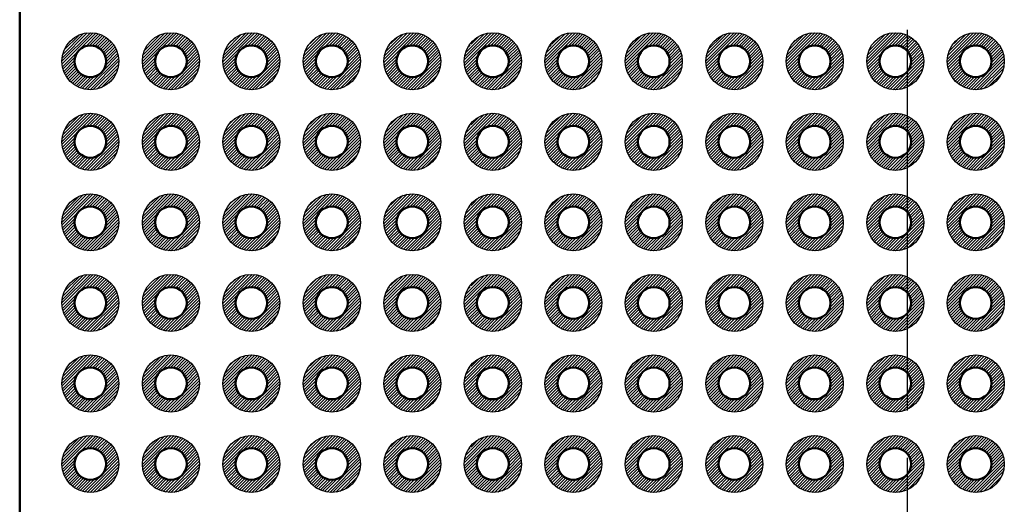
# Model space of a CAD drawing. Units: millimetres. Extents: x 0 to 403, y 0 to 280.
# Drawn here: x 169 to 200, y 140 to 155 of the extents above; entities that cross this region are included whole.
import ezdxf

# ---------------------------------------------------------------- set-up
doc = ezdxf.new("R2010")
doc.units = ezdxf.units.MM
doc.linetypes.add('AM_ISO08W050', pattern=[18, 12, -1.5, 3, -1.5])
for name, color, linetype, lineweight in [('AM_7', 4, 'AM_ISO08W050', 25), ('AM_8', 1, 'Continuous', 25), ('基板', 7, 'Continuous', 50), ('ﾊﾝﾀﾞ', 8, 'Continuous', 25)]:
    doc.layers.add(name, color=color, linetype=linetype, lineweight=lineweight)

msp = doc.modelspace()

# ---------------------------------------------------------------- hatches: boundary and pattern name
at = {"layer": 'AM_8'}
h = msp.add_hatch(dxfattribs=at)
h.set_pattern_fill('_U', color=8, scale=0.066667, angle=45, style=0, pattern_type=0)
h.set_pattern_definition([(45, (249.53278, 54.57332), (-0.047140452, 0.047140452), [])])
edge = h.paths.add_edge_path()
edge.add_line((171.826, 154.359), (171.826, 154.432))
edge.add_arc((171.141, 153.849), 0.9, 400.3827, 754.4961)
edge.add_line((171.883, 154.359), (171.826, 154.359))
edge = h.paths.add_edge_path(flags=16)
edge.add_arc((171.141, 153.849), 0.5, 393.3054, 540)
edge.add_arc((171.141, 153.849), 0.5, 180, 393.3054)
h = msp.add_hatch(dxfattribs=at)
h.set_pattern_fill('_U', color=8, scale=0.066667, angle=45, style=0, pattern_type=0)
h.set_pattern_definition([(45, (246.99278, 54.57332), (-0.047140452, 0.047140452), [])])
edge = h.paths.add_edge_path()
edge.add_line((172.995, 154.359), (172.939, 154.359))
edge.add_arc((173.681, 153.849), 0.9, 505.5039, 859.6173)
edge.add_line((172.995, 154.432), (172.995, 154.359))
edge = h.paths.add_edge_path(flags=16)
edge.add_arc((173.681, 153.849), 0.5, 234.7934, 540)
edge.add_arc((173.681, 153.849), 0.5, 180, 234.7934)
h = msp.add_hatch(dxfattribs=at)
h.set_pattern_fill('_U', color=8, scale=0.066667, angle=45, style=0, pattern_type=0)
h.set_pattern_definition([(45, (244.45278, 54.57332), (-0.047140452, 0.047140452), [])])
edge = h.paths.add_edge_path()
edge.add_line((175.535, 154.359), (175.479, 154.359))
edge.add_arc((176.221, 153.849), 0.9, 505.5039, 859.6173)
edge.add_line((175.535, 154.432), (175.535, 154.359))
edge = h.paths.add_edge_path(flags=16)
edge.add_arc((176.221, 153.849), 0.5, 234.7934, 540)
edge.add_arc((176.221, 153.849), 0.5, 180, 234.7934)
h = msp.add_hatch(dxfattribs=at)
h.set_pattern_fill('_U', color=8, scale=0.066667, angle=45, style=0, pattern_type=0)
h.set_pattern_definition([(45, (241.91278, 54.57332), (-0.047140452, 0.047140452), [])])
edge = h.paths.add_edge_path()
edge.add_line((178.075, 154.359), (178.019, 154.359))
edge.add_arc((178.761, 153.849), 0.9, 505.5039, 859.6173)
edge.add_line((178.075, 154.432), (178.075, 154.359))
edge = h.paths.add_edge_path(flags=16)
edge.add_arc((178.761, 153.849), 0.5, 234.7934, 540)
edge.add_arc((178.761, 153.849), 0.5, 180, 234.7934)
h = msp.add_hatch(dxfattribs=at)
h.set_pattern_fill('_U', color=8, scale=0.066667, angle=45, style=0, pattern_type=0)
h.set_pattern_definition([(45, (239.37278, 54.57332), (-0.047140452, 0.047140452), [])])
edge = h.paths.add_edge_path()
edge.add_line((180.615, 154.359), (180.559, 154.359))
edge.add_arc((181.301, 153.849), 0.9, 505.5039, 859.6173)
edge.add_line((180.615, 154.432), (180.615, 154.359))
edge = h.paths.add_edge_path(flags=16)
edge.add_arc((181.301, 153.849), 0.5, 234.7934, 540)
edge.add_arc((181.301, 153.849), 0.5, 180, 234.7934)
h = msp.add_hatch(dxfattribs=at)
h.set_pattern_fill('_U', color=8, scale=0.066667, angle=45, style=0, pattern_type=0)
h.set_pattern_definition([(45, (236.83278, 54.57332), (-0.047140452, 0.047140452), [])])
edge = h.paths.add_edge_path()
edge.add_line((183.155, 154.359), (183.099, 154.359))
edge.add_arc((183.841, 153.849), 0.9, 505.5039, 859.6173)
edge.add_line((183.155, 154.432), (183.155, 154.359))
edge = h.paths.add_edge_path(flags=16)
edge.add_arc((183.841, 153.849), 0.5, 234.7934, 540)
edge.add_arc((183.841, 153.849), 0.5, 180, 234.7934)
h = msp.add_hatch(dxfattribs=at)
h.set_pattern_fill('_U', color=8, scale=0.066667, angle=45, style=0, pattern_type=0)
h.set_pattern_definition([(45, (234.29278, 54.57332), (-0.047140452, 0.047140452), [])])
edge = h.paths.add_edge_path()
edge.add_line((185.695, 154.359), (185.639, 154.359))
edge.add_arc((186.381, 153.849), 0.9, 505.5039, 859.6173)
edge.add_line((185.695, 154.432), (185.695, 154.359))
edge = h.paths.add_edge_path(flags=16)
edge.add_arc((186.381, 153.849), 0.5, 234.7934, 540)
edge.add_arc((186.381, 153.849), 0.5, 180, 234.7934)
h = msp.add_hatch(dxfattribs=at)
h.set_pattern_fill('_U', color=8, scale=0.066667, angle=45, style=0, pattern_type=0)
h.set_pattern_definition([(45, (231.75278, 54.57332), (-0.047140452, 0.047140452), [])])
edge = h.paths.add_edge_path()
edge.add_line((188.235, 154.359), (188.179, 154.359))
edge.add_arc((188.921, 153.849), 0.9, 505.5039, 859.6173)
edge.add_line((188.235, 154.432), (188.235, 154.359))
edge = h.paths.add_edge_path(flags=16)
edge.add_arc((188.921, 153.849), 0.5, 234.7934, 540)
edge.add_arc((188.921, 153.849), 0.5, 180, 234.7934)
h = msp.add_hatch(dxfattribs=at)
h.set_pattern_fill('_U', color=8, scale=0.066667, angle=45, style=0, pattern_type=0)
h.set_pattern_definition([(45, (229.21278, 54.57332), (-0.047140452, 0.047140452), [])])
edge = h.paths.add_edge_path()
edge.add_line((190.775, 154.359), (190.719, 154.359))
edge.add_arc((191.461, 153.849), 0.9, 505.5039, 859.6173)
edge.add_line((190.775, 154.432), (190.775, 154.359))
edge = h.paths.add_edge_path(flags=16)
edge.add_arc((191.461, 153.849), 0.5, 234.7934, 540)
edge.add_arc((191.461, 153.849), 0.5, 180, 234.7934)
h = msp.add_hatch(dxfattribs=at)
h.set_pattern_fill('_U', color=8, scale=0.066667, angle=45, style=0, pattern_type=0)
h.set_pattern_definition([(45, (226.67278, 54.57332), (-0.04714045, 0.04714045), [])])
edge = h.paths.add_edge_path()
edge.add_line((193.315, 154.359), (193.259, 154.359))
edge.add_arc((194.001, 153.849), 0.9, 505.5039, 859.6173)
edge.add_line((193.315, 154.432), (193.315, 154.359))
edge = h.paths.add_edge_path(flags=16)
edge.add_arc((194.001, 153.849), 0.5, 234.7934, 540)
edge.add_arc((194.001, 153.849), 0.5, 180, 234.7934)
h = msp.add_hatch(dxfattribs=at)
h.set_pattern_fill('_U', color=8, scale=0.066667, angle=45, style=0, pattern_type=0)
h.set_pattern_definition([(45, (224.13278, 54.57332), (-0.04714045, 0.04714045), [])])
edge = h.paths.add_edge_path()
edge.add_line((195.855, 154.359), (195.799, 154.359))
edge.add_arc((196.541, 153.849), 0.9, 505.5039, 859.6173)
edge.add_line((195.855, 154.432), (195.855, 154.359))
edge = h.paths.add_edge_path(flags=16)
edge.add_arc((196.541, 153.849), 0.5, 234.7934, 540)
edge.add_arc((196.541, 153.849), 0.5, 180, 234.7934)
h = msp.add_hatch(dxfattribs=at)
h.set_pattern_fill('_U', color=8, scale=0.066667, angle=45, style=0, pattern_type=0)
h.set_pattern_definition([(45, (221.59278, 54.57332), (-0.04714045, 0.04714045), [])])
edge = h.paths.add_edge_path()
edge.add_line((198.395, 154.359), (198.339, 154.359))
edge.add_arc((199.081, 153.849), 0.9, 505.5039, 859.6173)
edge.add_line((198.395, 154.432), (198.395, 154.359))
edge = h.paths.add_edge_path(flags=16)
edge.add_arc((199.081, 153.849), 0.5, 234.7934, 540)
edge.add_arc((199.081, 153.849), 0.5, 180, 234.7934)
h = msp.add_hatch(dxfattribs=at)
h.set_pattern_fill('_U', color=8, scale=0.066667, angle=45, style=0, pattern_type=0)
h.set_pattern_definition([(45, (249.53278, 52.03332), (-0.047140452, 0.047140452), [])])
edge = h.paths.add_edge_path()
edge.add_line((171.826, 151.819), (171.826, 151.892))
edge.add_arc((171.141, 151.309), 0.9, 400.3827, 754.4961)
edge.add_line((171.883, 151.819), (171.826, 151.819))
edge = h.paths.add_edge_path(flags=16)
edge.add_arc((171.141, 151.309), 0.5, 393.3054, 540)
edge.add_arc((171.141, 151.309), 0.5, 180, 393.3054)
h = msp.add_hatch(dxfattribs=at)
h.set_pattern_fill('_U', color=8, scale=0.066667, angle=45, style=0, pattern_type=0)
h.set_pattern_definition([(45, (246.99278, 52.03332), (-0.047140452, 0.047140452), [])])
edge = h.paths.add_edge_path()
edge.add_line((172.995, 151.819), (172.939, 151.819))
edge.add_arc((173.681, 151.309), 0.9, 505.5039, 859.6173)
edge.add_line((172.995, 151.892), (172.995, 151.819))
edge = h.paths.add_edge_path(flags=16)
edge.add_arc((173.681, 151.309), 0.5, 234.7934, 540)
edge.add_arc((173.681, 151.309), 0.5, 180, 234.7934)
h = msp.add_hatch(dxfattribs=at)
h.set_pattern_fill('_U', color=8, scale=0.066667, angle=45, style=0, pattern_type=0)
h.set_pattern_definition([(45, (244.45278, 52.03332), (-0.047140452, 0.047140452), [])])
edge = h.paths.add_edge_path()
edge.add_line((175.535, 151.819), (175.479, 151.819))
edge.add_arc((176.221, 151.309), 0.9, 505.5039, 859.6173)
edge.add_line((175.535, 151.892), (175.535, 151.819))
edge = h.paths.add_edge_path(flags=16)
edge.add_arc((176.221, 151.309), 0.5, 234.7934, 540)
edge.add_arc((176.221, 151.309), 0.5, 180, 234.7934)
h = msp.add_hatch(dxfattribs=at)
h.set_pattern_fill('_U', color=8, scale=0.066667, angle=45, style=0, pattern_type=0)
h.set_pattern_definition([(45, (241.91278, 52.03332), (-0.047140452, 0.047140452), [])])
edge = h.paths.add_edge_path()
edge.add_line((178.075, 151.819), (178.019, 151.819))
edge.add_arc((178.761, 151.309), 0.9, 505.5039, 859.6173)
edge.add_line((178.075, 151.892), (178.075, 151.819))
edge = h.paths.add_edge_path(flags=16)
edge.add_arc((178.761, 151.309), 0.5, 234.7934, 540)
edge.add_arc((178.761, 151.309), 0.5, 180, 234.7934)
h = msp.add_hatch(dxfattribs=at)
h.set_pattern_fill('_U', color=8, scale=0.066667, angle=45, style=0, pattern_type=0)
h.set_pattern_definition([(45, (239.37278, 52.03332), (-0.047140452, 0.047140452), [])])
edge = h.paths.add_edge_path()
edge.add_line((180.615, 151.819), (180.559, 151.819))
edge.add_arc((181.301, 151.309), 0.9, 505.5039, 859.6173)
edge.add_line((180.615, 151.892), (180.615, 151.819))
edge = h.paths.add_edge_path(flags=16)
edge.add_arc((181.301, 151.309), 0.5, 234.7934, 540)
edge.add_arc((181.301, 151.309), 0.5, 180, 234.7934)
h = msp.add_hatch(dxfattribs=at)
h.set_pattern_fill('_U', color=8, scale=0.066667, angle=45, style=0, pattern_type=0)
h.set_pattern_definition([(45, (236.83278, 52.03332), (-0.047140452, 0.047140452), [])])
edge = h.paths.add_edge_path()
edge.add_line((183.155, 151.819), (183.099, 151.819))
edge.add_arc((183.841, 151.309), 0.9, 505.5039, 859.6173)
edge.add_line((183.155, 151.892), (183.155, 151.819))
edge = h.paths.add_edge_path(flags=16)
edge.add_arc((183.841, 151.309), 0.5, 234.7934, 540)
edge.add_arc((183.841, 151.309), 0.5, 180, 234.7934)
h = msp.add_hatch(dxfattribs=at)
h.set_pattern_fill('_U', color=8, scale=0.066667, angle=45, style=0, pattern_type=0)
h.set_pattern_definition([(45, (234.29278, 52.03332), (-0.047140452, 0.047140452), [])])
edge = h.paths.add_edge_path()
edge.add_line((185.695, 151.819), (185.639, 151.819))
edge.add_arc((186.381, 151.309), 0.9, 505.5039, 859.6173)
edge.add_line((185.695, 151.892), (185.695, 151.819))
edge = h.paths.add_edge_path(flags=16)
edge.add_arc((186.381, 151.309), 0.5, 234.7934, 540)
edge.add_arc((186.381, 151.309), 0.5, 180, 234.7934)
h = msp.add_hatch(dxfattribs=at)
h.set_pattern_fill('_U', color=8, scale=0.066667, angle=45, style=0, pattern_type=0)
h.set_pattern_definition([(45, (231.75278, 52.03332), (-0.047140452, 0.047140452), [])])
edge = h.paths.add_edge_path()
edge.add_line((188.235, 151.819), (188.179, 151.819))
edge.add_arc((188.921, 151.309), 0.9, 505.5039, 859.6173)
edge.add_line((188.235, 151.892), (188.235, 151.819))
edge = h.paths.add_edge_path(flags=16)
edge.add_arc((188.921, 151.309), 0.5, 234.7934, 540)
edge.add_arc((188.921, 151.309), 0.5, 180, 234.7934)
h = msp.add_hatch(dxfattribs=at)
h.set_pattern_fill('_U', color=8, scale=0.066667, angle=45, style=0, pattern_type=0)
h.set_pattern_definition([(45, (229.21278, 52.03332), (-0.047140452, 0.047140452), [])])
edge = h.paths.add_edge_path()
edge.add_line((190.775, 151.819), (190.719, 151.819))
edge.add_arc((191.461, 151.309), 0.9, 505.5039, 859.6173)
edge.add_line((190.775, 151.892), (190.775, 151.819))
edge = h.paths.add_edge_path(flags=16)
edge.add_arc((191.461, 151.309), 0.5, 234.7934, 540)
edge.add_arc((191.461, 151.309), 0.5, 180, 234.7934)
h = msp.add_hatch(dxfattribs=at)
h.set_pattern_fill('_U', color=8, scale=0.066667, angle=45, style=0, pattern_type=0)
h.set_pattern_definition([(45, (226.67278, 52.03332), (-0.04714045, 0.04714045), [])])
edge = h.paths.add_edge_path()
edge.add_line((193.315, 151.819), (193.259, 151.819))
edge.add_arc((194.001, 151.309), 0.9, 505.5039, 859.6173)
edge.add_line((193.315, 151.892), (193.315, 151.819))
edge = h.paths.add_edge_path(flags=16)
edge.add_arc((194.001, 151.309), 0.5, 234.7934, 540)
edge.add_arc((194.001, 151.309), 0.5, 180, 234.7934)
h = msp.add_hatch(dxfattribs=at)
h.set_pattern_fill('_U', color=8, scale=0.066667, angle=45, style=0, pattern_type=0)
h.set_pattern_definition([(45, (224.13278, 52.03332), (-0.04714045, 0.04714045), [])])
edge = h.paths.add_edge_path()
edge.add_line((195.855, 151.819), (195.799, 151.819))
edge.add_arc((196.541, 151.309), 0.9, 505.5039, 859.6173)
edge.add_line((195.855, 151.892), (195.855, 151.819))
edge = h.paths.add_edge_path(flags=16)
edge.add_arc((196.541, 151.309), 0.5, 234.7934, 540)
edge.add_arc((196.541, 151.309), 0.5, 180, 234.7934)
h = msp.add_hatch(dxfattribs=at)
h.set_pattern_fill('_U', color=8, scale=0.066667, angle=45, style=0, pattern_type=0)
h.set_pattern_definition([(45, (221.59278, 52.03332), (-0.04714045, 0.04714045), [])])
edge = h.paths.add_edge_path()
edge.add_line((198.395, 151.819), (198.339, 151.819))
edge.add_arc((199.081, 151.309), 0.9, 505.5039, 859.6173)
edge.add_line((198.395, 151.892), (198.395, 151.819))
edge = h.paths.add_edge_path(flags=16)
edge.add_arc((199.081, 151.309), 0.5, 234.7934, 540)
edge.add_arc((199.081, 151.309), 0.5, 180, 234.7934)
h = msp.add_hatch(dxfattribs=at)
h.set_pattern_fill('_U', color=8, scale=0.066667, angle=45, style=0, pattern_type=0)
h.set_pattern_definition([(45, (249.53278, 49.49332), (-0.047140452, 0.047140452), [])])
edge = h.paths.add_edge_path()
edge.add_line((171.826, 149.279), (171.826, 149.352))
edge.add_arc((171.141, 148.769), 0.9, 400.3827, 754.4961)
edge.add_line((171.883, 149.279), (171.826, 149.279))
edge = h.paths.add_edge_path(flags=16)
edge.add_arc((171.141, 148.769), 0.5, 393.3054, 540)
edge.add_arc((171.141, 148.769), 0.5, 180, 393.3054)
h = msp.add_hatch(dxfattribs=at)
h.set_pattern_fill('_U', color=8, scale=0.066667, angle=45, style=0, pattern_type=0)
h.set_pattern_definition([(45, (246.99278, 49.49332), (-0.047140452, 0.047140452), [])])
edge = h.paths.add_edge_path()
edge.add_line((172.995, 149.279), (172.939, 149.279))
edge.add_arc((173.681, 148.769), 0.9, 505.5039, 859.6173)
edge.add_line((172.995, 149.352), (172.995, 149.279))
edge = h.paths.add_edge_path(flags=16)
edge.add_arc((173.681, 148.769), 0.5, 234.7934, 540)
edge.add_arc((173.681, 148.769), 0.5, 180, 234.7934)
h = msp.add_hatch(dxfattribs=at)
h.set_pattern_fill('_U', color=8, scale=0.066667, angle=45, style=0, pattern_type=0)
h.set_pattern_definition([(45, (244.45278, 49.49332), (-0.047140452, 0.047140452), [])])
edge = h.paths.add_edge_path()
edge.add_line((175.535, 149.279), (175.479, 149.279))
edge.add_arc((176.221, 148.769), 0.9, 505.5039, 859.6173)
edge.add_line((175.535, 149.352), (175.535, 149.279))
edge = h.paths.add_edge_path(flags=16)
edge.add_arc((176.221, 148.769), 0.5, 234.7934, 540)
edge.add_arc((176.221, 148.769), 0.5, 180, 234.7934)
h = msp.add_hatch(dxfattribs=at)
h.set_pattern_fill('_U', color=8, scale=0.066667, angle=45, style=0, pattern_type=0)
h.set_pattern_definition([(45, (241.91278, 49.49332), (-0.047140452, 0.047140452), [])])
edge = h.paths.add_edge_path()
edge.add_line((178.075, 149.279), (178.019, 149.279))
edge.add_arc((178.761, 148.769), 0.9, 505.5039, 859.6173)
edge.add_line((178.075, 149.352), (178.075, 149.279))
edge = h.paths.add_edge_path(flags=16)
edge.add_arc((178.761, 148.769), 0.5, 234.7934, 540)
edge.add_arc((178.761, 148.769), 0.5, 180, 234.7934)
h = msp.add_hatch(dxfattribs=at)
h.set_pattern_fill('_U', color=8, scale=0.066667, angle=45, style=0, pattern_type=0)
h.set_pattern_definition([(45, (239.37278, 49.49332), (-0.047140452, 0.047140452), [])])
edge = h.paths.add_edge_path()
edge.add_line((180.615, 149.279), (180.559, 149.279))
edge.add_arc((181.301, 148.769), 0.9, 505.5039, 859.6173)
edge.add_line((180.615, 149.352), (180.615, 149.279))
edge = h.paths.add_edge_path(flags=16)
edge.add_arc((181.301, 148.769), 0.5, 234.7934, 540)
edge.add_arc((181.301, 148.769), 0.5, 180, 234.7934)
h = msp.add_hatch(dxfattribs=at)
h.set_pattern_fill('_U', color=8, scale=0.066667, angle=45, style=0, pattern_type=0)
h.set_pattern_definition([(45, (236.83278, 49.49332), (-0.047140452, 0.047140452), [])])
edge = h.paths.add_edge_path()
edge.add_line((183.155, 149.279), (183.099, 149.279))
edge.add_arc((183.841, 148.769), 0.9, 505.5039, 859.6173)
edge.add_line((183.155, 149.352), (183.155, 149.279))
edge = h.paths.add_edge_path(flags=16)
edge.add_arc((183.841, 148.769), 0.5, 234.7934, 540)
edge.add_arc((183.841, 148.769), 0.5, 180, 234.7934)
h = msp.add_hatch(dxfattribs=at)
h.set_pattern_fill('_U', color=8, scale=0.066667, angle=45, style=0, pattern_type=0)
h.set_pattern_definition([(45, (234.29278, 49.49332), (-0.047140452, 0.047140452), [])])
edge = h.paths.add_edge_path()
edge.add_line((185.695, 149.279), (185.639, 149.279))
edge.add_arc((186.381, 148.769), 0.9, 505.5039, 859.6173)
edge.add_line((185.695, 149.352), (185.695, 149.279))
edge = h.paths.add_edge_path(flags=16)
edge.add_arc((186.381, 148.769), 0.5, 234.7934, 540)
edge.add_arc((186.381, 148.769), 0.5, 180, 234.7934)
h = msp.add_hatch(dxfattribs=at)
h.set_pattern_fill('_U', color=8, scale=0.066667, angle=45, style=0, pattern_type=0)
h.set_pattern_definition([(45, (231.75278, 49.49332), (-0.047140452, 0.047140452), [])])
edge = h.paths.add_edge_path()
edge.add_line((188.235, 149.279), (188.179, 149.279))
edge.add_arc((188.921, 148.769), 0.9, 505.5039, 859.6173)
edge.add_line((188.235, 149.352), (188.235, 149.279))
edge = h.paths.add_edge_path(flags=16)
edge.add_arc((188.921, 148.769), 0.5, 234.7934, 540)
edge.add_arc((188.921, 148.769), 0.5, 180, 234.7934)
h = msp.add_hatch(dxfattribs=at)
h.set_pattern_fill('_U', color=8, scale=0.066667, angle=45, style=0, pattern_type=0)
h.set_pattern_definition([(45, (229.21278, 49.49332), (-0.047140452, 0.047140452), [])])
edge = h.paths.add_edge_path()
edge.add_line((190.775, 149.279), (190.719, 149.279))
edge.add_arc((191.461, 148.769), 0.9, 505.5039, 859.6173)
edge.add_line((190.775, 149.352), (190.775, 149.279))
edge = h.paths.add_edge_path(flags=16)
edge.add_arc((191.461, 148.769), 0.5, 234.7934, 540)
edge.add_arc((191.461, 148.769), 0.5, 180, 234.7934)
h = msp.add_hatch(dxfattribs=at)
h.set_pattern_fill('_U', color=8, scale=0.066667, angle=45, style=0, pattern_type=0)
h.set_pattern_definition([(45, (226.67278, 49.49332), (-0.04714045, 0.04714045), [])])
edge = h.paths.add_edge_path()
edge.add_line((193.315, 149.279), (193.259, 149.279))
edge.add_arc((194.001, 148.769), 0.9, 505.5039, 859.6173)
edge.add_line((193.315, 149.352), (193.315, 149.279))
edge = h.paths.add_edge_path(flags=16)
edge.add_arc((194.001, 148.769), 0.5, 234.7934, 540)
edge.add_arc((194.001, 148.769), 0.5, 180, 234.7934)
h = msp.add_hatch(dxfattribs=at)
h.set_pattern_fill('_U', color=8, scale=0.066667, angle=45, style=0, pattern_type=0)
h.set_pattern_definition([(45, (224.13278, 49.49332), (-0.04714045, 0.04714045), [])])
edge = h.paths.add_edge_path()
edge.add_line((195.855, 149.279), (195.799, 149.279))
edge.add_arc((196.541, 148.769), 0.9, 505.5039, 859.6173)
edge.add_line((195.855, 149.352), (195.855, 149.279))
edge = h.paths.add_edge_path(flags=16)
edge.add_arc((196.541, 148.769), 0.5, 234.7934, 540)
edge.add_arc((196.541, 148.769), 0.5, 180, 234.7934)
h = msp.add_hatch(dxfattribs=at)
h.set_pattern_fill('_U', color=8, scale=0.066667, angle=45, style=0, pattern_type=0)
h.set_pattern_definition([(45, (221.59278, 49.49332), (-0.04714045, 0.04714045), [])])
edge = h.paths.add_edge_path()
edge.add_line((198.395, 149.279), (198.339, 149.279))
edge.add_arc((199.081, 148.769), 0.9, 505.5039, 859.6173)
edge.add_line((198.395, 149.352), (198.395, 149.279))
edge = h.paths.add_edge_path(flags=16)
edge.add_arc((199.081, 148.769), 0.5, 234.7934, 540)
edge.add_arc((199.081, 148.769), 0.5, 180, 234.7934)
h = msp.add_hatch(dxfattribs=at)
h.set_pattern_fill('_U', color=8, scale=0.066667, angle=45, style=0, pattern_type=0)
h.set_pattern_definition([(45, (249.53278, 46.95332), (-0.047140452, 0.047140452), [])])
edge = h.paths.add_edge_path()
edge.add_line((171.826, 146.739), (171.826, 146.812))
edge.add_arc((171.141, 146.229), 0.9, 400.3827, 754.4961)
edge.add_line((171.883, 146.739), (171.826, 146.739))
edge = h.paths.add_edge_path(flags=16)
edge.add_arc((171.141, 146.229), 0.5, 393.3054, 540)
edge.add_arc((171.141, 146.229), 0.5, 180, 393.3054)
h = msp.add_hatch(dxfattribs=at)
h.set_pattern_fill('_U', color=8, scale=0.066667, angle=45, style=0, pattern_type=0)
h.set_pattern_definition([(45, (246.99278, 46.95332), (-0.047140452, 0.047140452), [])])
edge = h.paths.add_edge_path()
edge.add_line((172.995, 146.739), (172.939, 146.739))
edge.add_arc((173.681, 146.229), 0.9, 505.5039, 859.6173)
edge.add_line((172.995, 146.812), (172.995, 146.739))
edge = h.paths.add_edge_path(flags=16)
edge.add_arc((173.681, 146.229), 0.5, 234.7934, 540)
edge.add_arc((173.681, 146.229), 0.5, 180, 234.7934)
h = msp.add_hatch(dxfattribs=at)
h.set_pattern_fill('_U', color=8, scale=0.066667, angle=45, style=0, pattern_type=0)
h.set_pattern_definition([(45, (244.45278, 46.95332), (-0.047140452, 0.047140452), [])])
edge = h.paths.add_edge_path()
edge.add_line((175.535, 146.739), (175.479, 146.739))
edge.add_arc((176.221, 146.229), 0.9, 505.5039, 859.6173)
edge.add_line((175.535, 146.812), (175.535, 146.739))
edge = h.paths.add_edge_path(flags=16)
edge.add_arc((176.221, 146.229), 0.5, 234.7934, 540)
edge.add_arc((176.221, 146.229), 0.5, 180, 234.7934)
h = msp.add_hatch(dxfattribs=at)
h.set_pattern_fill('_U', color=8, scale=0.066667, angle=45, style=0, pattern_type=0)
h.set_pattern_definition([(45, (241.91278, 46.95332), (-0.047140452, 0.047140452), [])])
edge = h.paths.add_edge_path()
edge.add_line((178.075, 146.739), (178.019, 146.739))
edge.add_arc((178.761, 146.229), 0.9, 505.5039, 859.6173)
edge.add_line((178.075, 146.812), (178.075, 146.739))
edge = h.paths.add_edge_path(flags=16)
edge.add_arc((178.761, 146.229), 0.5, 234.7934, 540)
edge.add_arc((178.761, 146.229), 0.5, 180, 234.7934)
h = msp.add_hatch(dxfattribs=at)
h.set_pattern_fill('_U', color=8, scale=0.066667, angle=45, style=0, pattern_type=0)
h.set_pattern_definition([(45, (239.37278, 46.95332), (-0.047140452, 0.047140452), [])])
edge = h.paths.add_edge_path()
edge.add_line((180.615, 146.739), (180.559, 146.739))
edge.add_arc((181.301, 146.229), 0.9, 505.5039, 859.6173)
edge.add_line((180.615, 146.812), (180.615, 146.739))
edge = h.paths.add_edge_path(flags=16)
edge.add_arc((181.301, 146.229), 0.5, 234.7934, 540)
edge.add_arc((181.301, 146.229), 0.5, 180, 234.7934)
h = msp.add_hatch(dxfattribs=at)
h.set_pattern_fill('_U', color=8, scale=0.066667, angle=45, style=0, pattern_type=0)
h.set_pattern_definition([(45, (236.83278, 46.95332), (-0.047140452, 0.047140452), [])])
edge = h.paths.add_edge_path()
edge.add_line((183.155, 146.739), (183.099, 146.739))
edge.add_arc((183.841, 146.229), 0.9, 505.5039, 859.6173)
edge.add_line((183.155, 146.812), (183.155, 146.739))
edge = h.paths.add_edge_path(flags=16)
edge.add_arc((183.841, 146.229), 0.5, 234.7934, 540)
edge.add_arc((183.841, 146.229), 0.5, 180, 234.7934)
h = msp.add_hatch(dxfattribs=at)
h.set_pattern_fill('_U', color=8, scale=0.066667, angle=45, style=0, pattern_type=0)
h.set_pattern_definition([(45, (234.29278, 46.95332), (-0.047140452, 0.047140452), [])])
edge = h.paths.add_edge_path()
edge.add_line((185.695, 146.739), (185.639, 146.739))
edge.add_arc((186.381, 146.229), 0.9, 505.5039, 859.6173)
edge.add_line((185.695, 146.812), (185.695, 146.739))
edge = h.paths.add_edge_path(flags=16)
edge.add_arc((186.381, 146.229), 0.5, 234.7934, 540)
edge.add_arc((186.381, 146.229), 0.5, 180, 234.7934)
h = msp.add_hatch(dxfattribs=at)
h.set_pattern_fill('_U', color=8, scale=0.066667, angle=45, style=0, pattern_type=0)
h.set_pattern_definition([(45, (231.75278, 46.95332), (-0.047140452, 0.047140452), [])])
edge = h.paths.add_edge_path()
edge.add_line((188.235, 146.739), (188.179, 146.739))
edge.add_arc((188.921, 146.229), 0.9, 505.5039, 859.6173)
edge.add_line((188.235, 146.812), (188.235, 146.739))
edge = h.paths.add_edge_path(flags=16)
edge.add_arc((188.921, 146.229), 0.5, 234.7934, 540)
edge.add_arc((188.921, 146.229), 0.5, 180, 234.7934)
h = msp.add_hatch(dxfattribs=at)
h.set_pattern_fill('_U', color=8, scale=0.066667, angle=45, style=0, pattern_type=0)
h.set_pattern_definition([(45, (229.21278, 46.95332), (-0.047140452, 0.047140452), [])])
edge = h.paths.add_edge_path()
edge.add_line((190.775, 146.739), (190.719, 146.739))
edge.add_arc((191.461, 146.229), 0.9, 505.5039, 859.6173)
edge.add_line((190.775, 146.812), (190.775, 146.739))
edge = h.paths.add_edge_path(flags=16)
edge.add_arc((191.461, 146.229), 0.5, 234.7934, 540)
edge.add_arc((191.461, 146.229), 0.5, 180, 234.7934)
h = msp.add_hatch(dxfattribs=at)
h.set_pattern_fill('_U', color=8, scale=0.066667, angle=45, style=0, pattern_type=0)
h.set_pattern_definition([(45, (226.67278, 46.95332), (-0.04714045, 0.04714045), [])])
edge = h.paths.add_edge_path()
edge.add_line((193.315, 146.739), (193.259, 146.739))
edge.add_arc((194.001, 146.229), 0.9, 505.5039, 859.6173)
edge.add_line((193.315, 146.812), (193.315, 146.739))
edge = h.paths.add_edge_path(flags=16)
edge.add_arc((194.001, 146.229), 0.5, 234.7934, 540)
edge.add_arc((194.001, 146.229), 0.5, 180, 234.7934)
h = msp.add_hatch(dxfattribs=at)
h.set_pattern_fill('_U', color=8, scale=0.066667, angle=45, style=0, pattern_type=0)
h.set_pattern_definition([(45, (224.13278, 46.95332), (-0.04714045, 0.04714045), [])])
edge = h.paths.add_edge_path()
edge.add_line((195.855, 146.739), (195.799, 146.739))
edge.add_arc((196.541, 146.229), 0.9, 505.5039, 859.6173)
edge.add_line((195.855, 146.812), (195.855, 146.739))
edge = h.paths.add_edge_path(flags=16)
edge.add_arc((196.541, 146.229), 0.5, 234.7934, 540)
edge.add_arc((196.541, 146.229), 0.5, 180, 234.7934)
h = msp.add_hatch(dxfattribs=at)
h.set_pattern_fill('_U', color=8, scale=0.066667, angle=45, style=0, pattern_type=0)
h.set_pattern_definition([(45, (221.59278, 46.95332), (-0.04714045, 0.04714045), [])])
edge = h.paths.add_edge_path()
edge.add_line((198.395, 146.739), (198.339, 146.739))
edge.add_arc((199.081, 146.229), 0.9, 505.5039, 859.6173)
edge.add_line((198.395, 146.812), (198.395, 146.739))
edge = h.paths.add_edge_path(flags=16)
edge.add_arc((199.081, 146.229), 0.5, 234.7934, 540)
edge.add_arc((199.081, 146.229), 0.5, 180, 234.7934)
h = msp.add_hatch(dxfattribs=at)
h.set_pattern_fill('_U', color=8, scale=0.066667, angle=45, style=0, pattern_type=0)
h.set_pattern_definition([(45, (249.53278, 44.41332), (-0.047140452, 0.047140452), [])])
edge = h.paths.add_edge_path()
edge.add_line((171.826, 144.199), (171.826, 144.272))
edge.add_arc((171.141, 143.689), 0.9, 400.3827, 754.4961)
edge.add_line((171.883, 144.199), (171.826, 144.199))
edge = h.paths.add_edge_path(flags=16)
edge.add_arc((171.141, 143.689), 0.5, 393.3054, 540)
edge.add_arc((171.141, 143.689), 0.5, 180, 393.3054)
h = msp.add_hatch(dxfattribs=at)
h.set_pattern_fill('_U', color=8, scale=0.066667, angle=45, style=0, pattern_type=0)
h.set_pattern_definition([(45, (246.99278, 44.41332), (-0.047140452, 0.047140452), [])])
edge = h.paths.add_edge_path()
edge.add_line((172.995, 144.199), (172.939, 144.199))
edge.add_arc((173.681, 143.689), 0.9, 505.5039, 859.6173)
edge.add_line((172.995, 144.272), (172.995, 144.199))
edge = h.paths.add_edge_path(flags=16)
edge.add_arc((173.681, 143.689), 0.5, 234.7934, 540)
edge.add_arc((173.681, 143.689), 0.5, 180, 234.7934)
h = msp.add_hatch(dxfattribs=at)
h.set_pattern_fill('_U', color=8, scale=0.066667, angle=45, style=0, pattern_type=0)
h.set_pattern_definition([(45, (244.45278, 44.41332), (-0.047140452, 0.047140452), [])])
edge = h.paths.add_edge_path()
edge.add_line((175.535, 144.199), (175.479, 144.199))
edge.add_arc((176.221, 143.689), 0.9, 505.5039, 859.6173)
edge.add_line((175.535, 144.272), (175.535, 144.199))
edge = h.paths.add_edge_path(flags=16)
edge.add_arc((176.221, 143.689), 0.5, 234.7934, 540)
edge.add_arc((176.221, 143.689), 0.5, 180, 234.7934)
h = msp.add_hatch(dxfattribs=at)
h.set_pattern_fill('_U', color=8, scale=0.066667, angle=45, style=0, pattern_type=0)
h.set_pattern_definition([(45, (241.91278, 44.41332), (-0.047140452, 0.047140452), [])])
edge = h.paths.add_edge_path()
edge.add_line((178.075, 144.199), (178.019, 144.199))
edge.add_arc((178.761, 143.689), 0.9, 505.5039, 859.6173)
edge.add_line((178.075, 144.272), (178.075, 144.199))
edge = h.paths.add_edge_path(flags=16)
edge.add_arc((178.761, 143.689), 0.5, 234.7934, 540)
edge.add_arc((178.761, 143.689), 0.5, 180, 234.7934)
h = msp.add_hatch(dxfattribs=at)
h.set_pattern_fill('_U', color=8, scale=0.066667, angle=45, style=0, pattern_type=0)
h.set_pattern_definition([(45, (239.37278, 44.41332), (-0.047140452, 0.047140452), [])])
edge = h.paths.add_edge_path()
edge.add_line((180.615, 144.199), (180.559, 144.199))
edge.add_arc((181.301, 143.689), 0.9, 505.5039, 859.6173)
edge.add_line((180.615, 144.272), (180.615, 144.199))
edge = h.paths.add_edge_path(flags=16)
edge.add_arc((181.301, 143.689), 0.5, 234.7934, 540)
edge.add_arc((181.301, 143.689), 0.5, 180, 234.7934)
h = msp.add_hatch(dxfattribs=at)
h.set_pattern_fill('_U', color=8, scale=0.066667, angle=45, style=0, pattern_type=0)
h.set_pattern_definition([(45, (236.83278, 44.41332), (-0.047140452, 0.047140452), [])])
edge = h.paths.add_edge_path()
edge.add_line((183.155, 144.199), (183.099, 144.199))
edge.add_arc((183.841, 143.689), 0.9, 505.5039, 859.6173)
edge.add_line((183.155, 144.272), (183.155, 144.199))
edge = h.paths.add_edge_path(flags=16)
edge.add_arc((183.841, 143.689), 0.5, 234.7934, 540)
edge.add_arc((183.841, 143.689), 0.5, 180, 234.7934)
h = msp.add_hatch(dxfattribs=at)
h.set_pattern_fill('_U', color=8, scale=0.066667, angle=45, style=0, pattern_type=0)
h.set_pattern_definition([(45, (234.29278, 44.41332), (-0.047140452, 0.047140452), [])])
edge = h.paths.add_edge_path()
edge.add_line((185.695, 144.199), (185.639, 144.199))
edge.add_arc((186.381, 143.689), 0.9, 505.5039, 859.6173)
edge.add_line((185.695, 144.272), (185.695, 144.199))
edge = h.paths.add_edge_path(flags=16)
edge.add_arc((186.381, 143.689), 0.5, 234.7934, 540)
edge.add_arc((186.381, 143.689), 0.5, 180, 234.7934)
h = msp.add_hatch(dxfattribs=at)
h.set_pattern_fill('_U', color=8, scale=0.066667, angle=45, style=0, pattern_type=0)
h.set_pattern_definition([(45, (231.75278, 44.41332), (-0.047140452, 0.047140452), [])])
edge = h.paths.add_edge_path()
edge.add_line((188.235, 144.199), (188.179, 144.199))
edge.add_arc((188.921, 143.689), 0.9, 505.5039, 859.6173)
edge.add_line((188.235, 144.272), (188.235, 144.199))
edge = h.paths.add_edge_path(flags=16)
edge.add_arc((188.921, 143.689), 0.5, 234.7934, 540)
edge.add_arc((188.921, 143.689), 0.5, 180, 234.7934)
h = msp.add_hatch(dxfattribs=at)
h.set_pattern_fill('_U', color=8, scale=0.066667, angle=45, style=0, pattern_type=0)
h.set_pattern_definition([(45, (229.21278, 44.41332), (-0.047140452, 0.047140452), [])])
edge = h.paths.add_edge_path()
edge.add_line((190.775, 144.199), (190.719, 144.199))
edge.add_arc((191.461, 143.689), 0.9, 505.5039, 859.6173)
edge.add_line((190.775, 144.272), (190.775, 144.199))
edge = h.paths.add_edge_path(flags=16)
edge.add_arc((191.461, 143.689), 0.5, 234.7934, 540)
edge.add_arc((191.461, 143.689), 0.5, 180, 234.7934)
h = msp.add_hatch(dxfattribs=at)
h.set_pattern_fill('_U', color=8, scale=0.066667, angle=45, style=0, pattern_type=0)
h.set_pattern_definition([(45, (226.67278, 44.41332), (-0.04714045, 0.04714045), [])])
edge = h.paths.add_edge_path()
edge.add_line((193.315, 144.199), (193.259, 144.199))
edge.add_arc((194.001, 143.689), 0.9, 505.5039, 859.6173)
edge.add_line((193.315, 144.272), (193.315, 144.199))
edge = h.paths.add_edge_path(flags=16)
edge.add_arc((194.001, 143.689), 0.5, 234.7934, 540)
edge.add_arc((194.001, 143.689), 0.5, 180, 234.7934)
h = msp.add_hatch(dxfattribs=at)
h.set_pattern_fill('_U', color=8, scale=0.066667, angle=45, style=0, pattern_type=0)
h.set_pattern_definition([(45, (224.13278, 44.41332), (-0.04714045, 0.04714045), [])])
edge = h.paths.add_edge_path()
edge.add_line((195.855, 144.199), (195.799, 144.199))
edge.add_arc((196.541, 143.689), 0.9, 505.5039, 859.6173)
edge.add_line((195.855, 144.272), (195.855, 144.199))
edge = h.paths.add_edge_path(flags=16)
edge.add_arc((196.541, 143.689), 0.5, 234.7934, 540)
edge.add_arc((196.541, 143.689), 0.5, 180, 234.7934)
h = msp.add_hatch(dxfattribs=at)
h.set_pattern_fill('_U', color=8, scale=0.066667, angle=45, style=0, pattern_type=0)
h.set_pattern_definition([(45, (221.59278, 44.41332), (-0.04714045, 0.04714045), [])])
edge = h.paths.add_edge_path()
edge.add_line((198.395, 144.199), (198.339, 144.199))
edge.add_arc((199.081, 143.689), 0.9, 505.5039, 859.6173)
edge.add_line((198.395, 144.272), (198.395, 144.199))
edge = h.paths.add_edge_path(flags=16)
edge.add_arc((199.081, 143.689), 0.5, 234.7934, 540)
edge.add_arc((199.081, 143.689), 0.5, 180, 234.7934)
h = msp.add_hatch(dxfattribs=at)
h.set_pattern_fill('_U', color=8, scale=0.066667, angle=45, style=0, pattern_type=0)
h.set_pattern_definition([(45, (249.53278, 41.87332), (-0.047140452, 0.047140452), [])])
edge = h.paths.add_edge_path()
edge.add_line((171.826, 141.659), (171.826, 141.732))
edge.add_arc((171.141, 141.149), 0.9, 400.3827, 754.4961)
edge.add_line((171.883, 141.659), (171.826, 141.659))
edge = h.paths.add_edge_path(flags=16)
edge.add_arc((171.141, 141.149), 0.5, 393.3054, 540)
edge.add_arc((171.141, 141.149), 0.5, 180, 393.3054)
h = msp.add_hatch(dxfattribs=at)
h.set_pattern_fill('_U', color=8, scale=0.066667, angle=45, style=0, pattern_type=0)
h.set_pattern_definition([(45, (246.99278, 41.87332), (-0.047140452, 0.047140452), [])])
edge = h.paths.add_edge_path()
edge.add_line((172.995, 141.659), (172.939, 141.659))
edge.add_arc((173.681, 141.149), 0.9, 505.5039, 859.6173)
edge.add_line((172.995, 141.732), (172.995, 141.659))
edge = h.paths.add_edge_path(flags=16)
edge.add_arc((173.681, 141.149), 0.5, 234.7934, 540)
edge.add_arc((173.681, 141.149), 0.5, 180, 234.7934)
h = msp.add_hatch(dxfattribs=at)
h.set_pattern_fill('_U', color=8, scale=0.066667, angle=45, style=0, pattern_type=0)
h.set_pattern_definition([(45, (244.45278, 41.87332), (-0.047140452, 0.047140452), [])])
edge = h.paths.add_edge_path()
edge.add_line((175.535, 141.659), (175.479, 141.659))
edge.add_arc((176.221, 141.149), 0.9, 505.5039, 859.6173)
edge.add_line((175.535, 141.732), (175.535, 141.659))
edge = h.paths.add_edge_path(flags=16)
edge.add_arc((176.221, 141.149), 0.5, 234.7934, 540)
edge.add_arc((176.221, 141.149), 0.5, 180, 234.7934)
h = msp.add_hatch(dxfattribs=at)
h.set_pattern_fill('_U', color=8, scale=0.066667, angle=45, style=0, pattern_type=0)
h.set_pattern_definition([(45, (241.91278, 41.87332), (-0.047140452, 0.047140452), [])])
edge = h.paths.add_edge_path()
edge.add_line((178.075, 141.659), (178.019, 141.659))
edge.add_arc((178.761, 141.149), 0.9, 505.5039, 859.6173)
edge.add_line((178.075, 141.732), (178.075, 141.659))
edge = h.paths.add_edge_path(flags=16)
edge.add_arc((178.761, 141.149), 0.5, 234.7934, 540)
edge.add_arc((178.761, 141.149), 0.5, 180, 234.7934)
h = msp.add_hatch(dxfattribs=at)
h.set_pattern_fill('_U', color=8, scale=0.066667, angle=45, style=0, pattern_type=0)
h.set_pattern_definition([(45, (239.37278, 41.87332), (-0.047140452, 0.047140452), [])])
edge = h.paths.add_edge_path()
edge.add_line((180.615, 141.659), (180.559, 141.659))
edge.add_arc((181.301, 141.149), 0.9, 505.5039, 859.6173)
edge.add_line((180.615, 141.732), (180.615, 141.659))
edge = h.paths.add_edge_path(flags=16)
edge.add_arc((181.301, 141.149), 0.5, 234.7934, 540)
edge.add_arc((181.301, 141.149), 0.5, 180, 234.7934)
h = msp.add_hatch(dxfattribs=at)
h.set_pattern_fill('_U', color=8, scale=0.066667, angle=45, style=0, pattern_type=0)
h.set_pattern_definition([(45, (236.83278, 41.87332), (-0.047140452, 0.047140452), [])])
edge = h.paths.add_edge_path()
edge.add_line((183.155, 141.659), (183.099, 141.659))
edge.add_arc((183.841, 141.149), 0.9, 505.5039, 859.6173)
edge.add_line((183.155, 141.732), (183.155, 141.659))
edge = h.paths.add_edge_path(flags=16)
edge.add_arc((183.841, 141.149), 0.5, 234.7934, 540)
edge.add_arc((183.841, 141.149), 0.5, 180, 234.7934)
h = msp.add_hatch(dxfattribs=at)
h.set_pattern_fill('_U', color=8, scale=0.066667, angle=45, style=0, pattern_type=0)
h.set_pattern_definition([(45, (234.29278, 41.87332), (-0.047140452, 0.047140452), [])])
edge = h.paths.add_edge_path()
edge.add_line((185.695, 141.659), (185.639, 141.659))
edge.add_arc((186.381, 141.149), 0.9, 505.5039, 859.6173)
edge.add_line((185.695, 141.732), (185.695, 141.659))
edge = h.paths.add_edge_path(flags=16)
edge.add_arc((186.381, 141.149), 0.5, 234.7934, 540)
edge.add_arc((186.381, 141.149), 0.5, 180, 234.7934)
h = msp.add_hatch(dxfattribs=at)
h.set_pattern_fill('_U', color=8, scale=0.066667, angle=45, style=0, pattern_type=0)
h.set_pattern_definition([(45, (231.75278, 41.87332), (-0.047140452, 0.047140452), [])])
edge = h.paths.add_edge_path()
edge.add_line((188.235, 141.659), (188.179, 141.659))
edge.add_arc((188.921, 141.149), 0.9, 505.5039, 859.6173)
edge.add_line((188.235, 141.732), (188.235, 141.659))
edge = h.paths.add_edge_path(flags=16)
edge.add_arc((188.921, 141.149), 0.5, 234.7934, 540)
edge.add_arc((188.921, 141.149), 0.5, 180, 234.7934)
h = msp.add_hatch(dxfattribs=at)
h.set_pattern_fill('_U', color=8, scale=0.066667, angle=45, style=0, pattern_type=0)
h.set_pattern_definition([(45, (229.21278, 41.87332), (-0.047140452, 0.047140452), [])])
edge = h.paths.add_edge_path()
edge.add_line((190.775, 141.659), (190.719, 141.659))
edge.add_arc((191.461, 141.149), 0.9, 505.5039, 859.6173)
edge.add_line((190.775, 141.732), (190.775, 141.659))
edge = h.paths.add_edge_path(flags=16)
edge.add_arc((191.461, 141.149), 0.5, 234.7934, 540)
edge.add_arc((191.461, 141.149), 0.5, 180, 234.7934)
h = msp.add_hatch(dxfattribs=at)
h.set_pattern_fill('_U', color=8, scale=0.066667, angle=45, style=0, pattern_type=0)
h.set_pattern_definition([(45, (226.67278, 41.87332), (-0.04714045, 0.04714045), [])])
edge = h.paths.add_edge_path()
edge.add_line((193.315, 141.659), (193.259, 141.659))
edge.add_arc((194.001, 141.149), 0.9, 505.5039, 859.6173)
edge.add_line((193.315, 141.732), (193.315, 141.659))
edge = h.paths.add_edge_path(flags=16)
edge.add_arc((194.001, 141.149), 0.5, 234.7934, 540)
edge.add_arc((194.001, 141.149), 0.5, 180, 234.7934)
h = msp.add_hatch(dxfattribs=at)
h.set_pattern_fill('_U', color=8, scale=0.066667, angle=45, style=0, pattern_type=0)
h.set_pattern_definition([(45, (224.13278, 41.87332), (-0.04714045, 0.04714045), [])])
edge = h.paths.add_edge_path()
edge.add_line((195.855, 141.659), (195.799, 141.659))
edge.add_arc((196.541, 141.149), 0.9, 505.5039, 859.6173)
edge.add_line((195.855, 141.732), (195.855, 141.659))
edge = h.paths.add_edge_path(flags=16)
edge.add_arc((196.541, 141.149), 0.5, 234.7934, 540)
edge.add_arc((196.541, 141.149), 0.5, 180, 234.7934)
h = msp.add_hatch(dxfattribs=at)
h.set_pattern_fill('_U', color=8, scale=0.066667, angle=45, style=0, pattern_type=0)
h.set_pattern_definition([(45, (221.59278, 41.87332), (-0.04714045, 0.04714045), [])])
edge = h.paths.add_edge_path()
edge.add_line((198.395, 141.659), (198.339, 141.659))
edge.add_arc((199.081, 141.149), 0.9, 505.5039, 859.6173)
edge.add_line((198.395, 141.732), (198.395, 141.659))
edge = h.paths.add_edge_path(flags=16)
edge.add_arc((199.081, 141.149), 0.5, 234.7934, 540)
edge.add_arc((199.081, 141.149), 0.5, 180, 234.7934)

# ---------------------------------------------------------------- linework, layer by layer
at = {"layer": 'AM_7'}
msp.add_line((196.911, 172.839), (196.911, 101.839), dxfattribs=at)
at = {"layer": '基板'}
msp.add_line((168.911, 166.839), (168.911, 107.839), dxfattribs=at)
for centre in [(171.141, 153.849), (173.681, 153.849), (176.221, 153.849), (178.761, 153.849), (181.301, 153.849), (183.841, 153.849), (186.381, 153.849), (188.921, 153.849), (191.461, 153.849), (194.001, 153.849), (196.541, 153.849), (199.081, 153.849), (171.141, 151.309), (173.681, 151.309), (176.221, 151.309), (178.761, 151.309), (181.301, 151.309), (183.841, 151.309), (186.381, 151.309), (188.921, 151.309), (191.461, 151.309), (194.001, 151.309), (196.541, 151.309), (199.081, 151.309), (171.141, 148.769), (173.681, 148.769), (176.221, 148.769), (178.761, 148.769), (181.301, 148.769), (183.841, 148.769), (186.381, 148.769), (188.921, 148.769), (191.461, 148.769), (194.001, 148.769), (196.541, 148.769), (199.081, 148.769), (171.141, 146.229), (173.681, 146.229), (176.221, 146.229), (178.761, 146.229), (181.301, 146.229), (183.841, 146.229), (186.381, 146.229), (188.921, 146.229), (191.461, 146.229), (194.001, 146.229), (196.541, 146.229), (199.081, 146.229), (171.141, 143.689), (173.681, 143.689), (176.221, 143.689), (178.761, 143.689), (181.301, 143.689), (183.841, 143.689), (186.381, 143.689), (188.921, 143.689), (191.461, 143.689), (194.001, 143.689), (196.541, 143.689), (199.081, 143.689), (171.141, 141.149), (173.681, 141.149), (176.221, 141.149), (178.761, 141.149), (181.301, 141.149), (183.841, 141.149), (186.381, 141.149), (188.921, 141.149), (191.461, 141.149), (194.001, 141.149), (196.541, 141.149), (199.081, 141.149)]:
    msp.add_circle(centre, 0.5, dxfattribs=at)
at = {"layer": 'ﾊﾝﾀﾞ'}
for centre in [(171.141, 153.849), (173.681, 153.849), (176.221, 153.849), (178.761, 153.849), (181.301, 153.849), (183.841, 153.849), (186.381, 153.849), (188.921, 153.849), (191.461, 153.849), (194.001, 153.849), (196.541, 153.849), (199.081, 153.849), (171.141, 151.309), (173.681, 151.309), (176.221, 151.309), (178.761, 151.309), (181.301, 151.309), (183.841, 151.309), (186.381, 151.309), (188.921, 151.309), (191.461, 151.309), (194.001, 151.309), (196.541, 151.309), (199.081, 151.309), (171.141, 148.769), (173.681, 148.769), (176.221, 148.769), (178.761, 148.769), (181.301, 148.769), (183.841, 148.769), (186.381, 148.769), (188.921, 148.769), (191.461, 148.769), (194.001, 148.769), (196.541, 148.769), (199.081, 148.769), (171.141, 146.229), (173.681, 146.229), (176.221, 146.229), (178.761, 146.229), (181.301, 146.229), (183.841, 146.229), (186.381, 146.229), (188.921, 146.229), (191.461, 146.229), (194.001, 146.229), (196.541, 146.229), (199.081, 146.229), (171.141, 143.689), (173.681, 143.689), (176.221, 143.689), (178.761, 143.689), (181.301, 143.689), (183.841, 143.689), (186.381, 143.689), (188.921, 143.689), (191.461, 143.689), (194.001, 143.689), (196.541, 143.689), (199.081, 143.689), (171.141, 141.149), (173.681, 141.149), (176.221, 141.149), (178.761, 141.149), (181.301, 141.149), (183.841, 141.149), (186.381, 141.149), (188.921, 141.149), (191.461, 141.149), (194.001, 141.149), (196.541, 141.149), (199.081, 141.149)]:
    msp.add_circle(centre, 0.9, dxfattribs=at)

doc.saveas('drawing.dxf')
